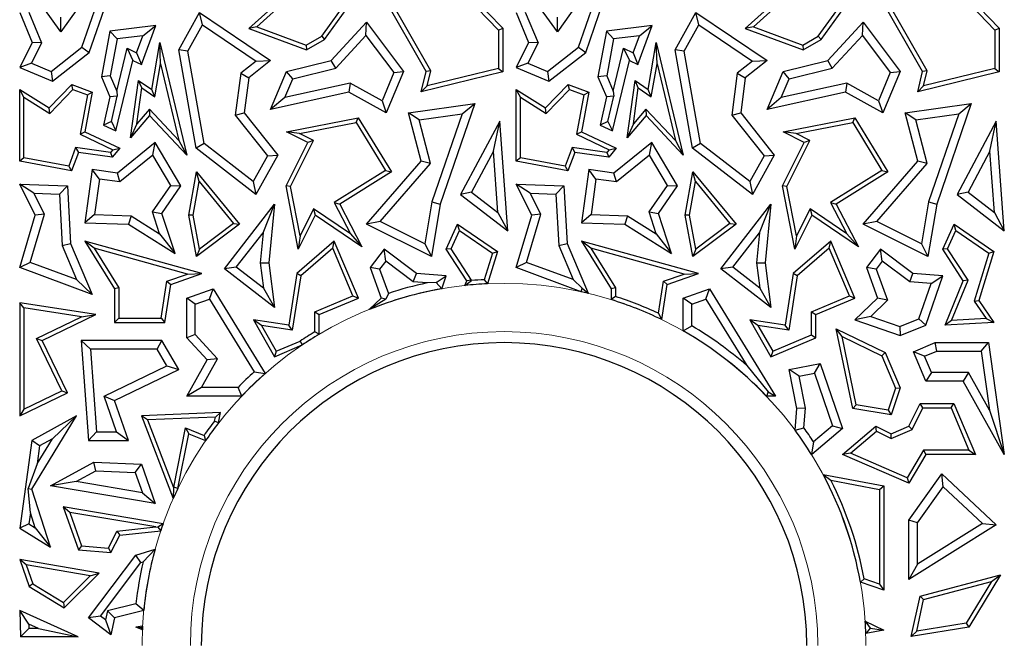
# Model space of a CAD drawing. Units: millimetres. Extents: x 0 to 420, y 0 to 297.
# Drawn here: x 88 to 95, y 220 to 225 of the extents above; entities that cross this region are included whole.
import ezdxf

# ---------------------------------------------------------------- set-up
doc = ezdxf.new("R2010")
doc.units = ezdxf.units.MM

msp = doc.modelspace()

# ---------------------------------------------------------------- linework, layer by layer
at = {"color": 7, "linetype": 'Continuous', "lineweight": 25}
for p, q in [((90.9849, 225.0252), (91.3258, 224.6715)), ((90.9946, 225.0574), (91.3552, 224.6833)), ((94.4015, 225.0252), (94.7425, 224.6715)), ((94.4113, 225.0574), (94.7719, 224.6833)), ((88.3156, 224.6587), (88.135, 224.9099)), ((88.51, 224.9337), (88.3156, 224.6587)), ((89.8697, 224.9181), (89.608, 224.6816)), ((90.1299, 224.6069), (90.347, 224.9087)), ((90.8285, 224.3864), (90.5064, 224.9497)), ((90.8598, 224.3909), (90.5517, 224.9296)), ((91.7322, 224.6587), (91.5517, 224.9099)), ((91.9266, 224.9337), (91.7322, 224.6587)), ((93.2864, 224.9181), (93.0247, 224.6816)), ((93.5466, 224.6069), (93.7637, 224.9087)), ((94.2452, 224.3864), (93.923, 224.9497)), ((94.2765, 224.3909), (93.9684, 224.9296)), ((88.4597, 224.5526), (88.5655, 224.8565)), ((88.5095, 224.517), (88.631, 224.866)), ((89.8683, 224.8772), (89.6639, 224.6925)), ((90.1098, 224.6292), (90.2925, 224.8832)), ((91.8764, 224.5526), (91.9821, 224.8565)), ((91.9262, 224.517), (92.0477, 224.866)), ((93.285, 224.8772), (93.0805, 224.6925)), ((93.5265, 224.6292), (93.7092, 224.8832)), ((88.0313, 224.7925), (88.117, 224.5849)), ((88.0942, 224.7942), (88.1816, 224.5826)), ((88.3156, 224.6587), (88.3152, 224.76)), ((89.1259, 224.5361), (89.2683, 224.7925)), ((89.2885, 224.7079), (89.2683, 224.7925)), ((89.2683, 224.7925), (89.7576, 224.4617)), ((91.448, 224.7925), (91.5337, 224.5849)), ((91.5109, 224.7942), (91.5982, 224.5826)), ((91.7322, 224.6587), (91.7318, 224.76)), ((92.5426, 224.5361), (92.685, 224.7925)), ((92.7052, 224.7079), (92.685, 224.7925)), ((92.685, 224.7925), (93.1743, 224.4617)), ((88.968, 224.7026), (88.6521, 224.6642)), ((88.8687, 224.4344), (88.968, 224.7026)), ((88.8794, 224.6326), (88.968, 224.7026)), ((89.1874, 224.5258), (89.2885, 224.7079)), ((89.2885, 224.7079), (89.6584, 224.4579)), ((89.6639, 224.6925), (89.608, 224.6816)), ((89.6639, 224.6925), (90.0035, 224.5684)), ((90.175, 224.4617), (90.4189, 224.7251)), ((90.4142, 224.6335), (90.4189, 224.7251)), ((90.4189, 224.7251), (90.6734, 224.3864)), ((92.3846, 224.7026), (92.0688, 224.6642)), ((92.2853, 224.4344), (92.3846, 224.7026)), ((92.2961, 224.6326), (92.3846, 224.7026)), ((92.6041, 224.5258), (92.7052, 224.7079)), ((92.7052, 224.7079), (93.075, 224.4579)), ((93.0805, 224.6925), (93.0247, 224.6816)), ((93.0805, 224.6925), (93.4202, 224.5684)), ((93.5916, 224.4617), (93.8355, 224.7251)), ((93.8308, 224.6335), (93.8355, 224.7251)), ((93.8355, 224.7251), (94.0901, 224.3864)), ((88.6521, 224.6642), (88.5937, 224.3495)), ((88.702, 224.6111), (88.6521, 224.6642)), ((88.8794, 224.6326), (88.702, 224.6111)), ((88.8358, 224.5149), (88.8794, 224.6326)), ((89.608, 224.6816), (90.0062, 224.5361)), ((90.0035, 224.5684), (90.1098, 224.6292)), ((90.1098, 224.6292), (90.1299, 224.6069)), ((90.2061, 224.4088), (90.4142, 224.6335)), ((90.4142, 224.6335), (90.6061, 224.3781)), ((91.3258, 224.6715), (91.3552, 224.6833)), ((91.3258, 224.6715), (91.3258, 224.4072)), ((91.3552, 224.6833), (91.3552, 224.3841)), ((92.0688, 224.6642), (92.0104, 224.3495)), ((92.1187, 224.6111), (92.0688, 224.6642)), ((92.2961, 224.6326), (92.1187, 224.6111)), ((92.2525, 224.5149), (92.2961, 224.6326)), ((93.0247, 224.6816), (93.4229, 224.5361)), ((93.4202, 224.5684), (93.5265, 224.6292)), ((93.5265, 224.6292), (93.5466, 224.6069)), ((93.6227, 224.4088), (93.8308, 224.6335)), ((93.8308, 224.6335), (94.0228, 224.3781)), ((94.7425, 224.6715), (94.7719, 224.6833)), ((94.7425, 224.6715), (94.7425, 224.4072)), ((94.7719, 224.6833), (94.7719, 224.3841)), ((88.117, 224.5849), (88.0313, 224.414)), ((88.1816, 224.5826), (88.112, 224.4438)), ((88.1816, 224.5826), (88.117, 224.5849)), ((88.2476, 224.3868), (88.4597, 224.5526)), ((88.4597, 224.5526), (88.5095, 224.517)), ((88.702, 224.6111), (88.6547, 224.3562)), ((88.9402, 224.262), (88.9957, 224.5849)), ((89.0005, 224.439), (88.9957, 224.5849)), ((88.9957, 224.5849), (89.181, 223.8113)), ((90.0035, 224.5684), (90.0062, 224.5361)), ((90.0062, 224.5361), (90.1299, 224.6069)), ((91.5337, 224.5849), (91.448, 224.414)), ((91.5982, 224.5826), (91.5287, 224.4438)), ((91.5982, 224.5826), (91.5337, 224.5849)), ((91.6642, 224.3868), (91.8764, 224.5526)), ((91.8764, 224.5526), (91.9262, 224.517)), ((92.1187, 224.6111), (92.0714, 224.3562)), ((92.3569, 224.262), (92.4124, 224.5849)), ((92.4171, 224.439), (92.4124, 224.5849)), ((92.4124, 224.5849), (92.5976, 223.8113)), ((93.4202, 224.5684), (93.4229, 224.5361)), ((93.4229, 224.5361), (93.5466, 224.6069)), ((88.2566, 224.3192), (88.5095, 224.517)), ((88.6994, 224.2508), (88.7706, 224.5457)), ((88.7706, 224.5457), (88.8108, 224.4617)), ((88.7706, 224.5457), (88.8358, 224.5149)), ((88.8358, 224.5149), (88.8687, 224.4344)), ((89.1874, 224.5258), (89.1259, 224.5361)), ((89.2458, 223.8579), (89.1259, 224.5361)), ((89.2997, 223.8905), (89.1874, 224.5258)), ((91.6732, 224.3192), (91.9262, 224.517)), ((92.1161, 224.2508), (92.1873, 224.5457)), ((92.1873, 224.5457), (92.2275, 224.4617)), ((92.1873, 224.5457), (92.2525, 224.5149)), ((92.2525, 224.5149), (92.2853, 224.4344)), ((92.6041, 224.5258), (92.5426, 224.5361)), ((92.6625, 223.8579), (92.5426, 224.5361)), ((92.7164, 223.8905), (92.6041, 224.5258)), ((88.112, 224.4438), (88.0313, 224.414)), ((88.112, 224.4438), (88.2476, 224.3868)), ((88.6937, 223.9768), (88.8108, 224.4617)), ((88.8108, 224.4617), (88.8687, 224.4344)), ((88.9614, 224.2115), (89.0005, 224.439)), ((89.0005, 224.439), (89.1267, 223.9118)), ((89.6584, 224.4579), (89.5528, 224.3739)), ((89.7576, 224.4617), (89.608, 224.3427)), ((89.6584, 224.4579), (89.7576, 224.4617)), ((89.8675, 224.3864), (90.175, 224.4617)), ((90.2061, 224.4088), (90.175, 224.4617)), ((91.5287, 224.4438), (91.448, 224.414)), ((91.5287, 224.4438), (91.6642, 224.3868)), ((92.1104, 223.9768), (92.2275, 224.4617)), ((92.2275, 224.4617), (92.2853, 224.4344)), ((92.378, 224.2115), (92.4171, 224.439)), ((92.4171, 224.439), (92.5433, 223.9118)), ((93.075, 224.4579), (92.9695, 224.3739)), ((93.1743, 224.4617), (93.0247, 224.3427)), ((93.075, 224.4579), (93.1743, 224.4617)), ((93.2842, 224.3864), (93.5916, 224.4617)), ((93.6227, 224.4088), (93.5916, 224.4617)), ((88.0313, 224.414), (88.2566, 224.3192)), ((88.2476, 224.3868), (88.2566, 224.3192)), ((88.6547, 224.3562), (88.5937, 224.3495)), ((88.5937, 224.3495), (88.6521, 224.2116)), ((88.6547, 224.3562), (88.6994, 224.2508)), ((89.5528, 224.3739), (89.515, 224.085)), ((89.5528, 224.3739), (89.608, 224.3427)), ((89.7576, 224.1253), (89.8675, 224.3864)), ((89.9102, 224.3364), (89.8675, 224.3864)), ((89.9102, 224.3364), (90.2061, 224.4088)), ((90.6061, 224.3781), (90.5249, 224.1852)), ((90.6734, 224.3864), (90.5537, 224.1021)), ((90.6061, 224.3781), (90.6734, 224.3864)), ((90.7948, 224.2469), (90.8285, 224.3864)), ((91.3552, 224.3841), (90.7948, 224.2469)), ((90.8598, 224.3909), (90.8285, 224.3864)), ((91.3258, 224.4072), (90.8347, 224.2869)), ((90.8347, 224.2869), (90.8598, 224.3909)), ((91.3258, 224.4072), (91.3552, 224.3841)), ((91.448, 224.414), (91.6732, 224.3192)), ((91.6642, 224.3868), (91.6732, 224.3192)), ((92.0714, 224.3562), (92.0104, 224.3495)), ((92.0104, 224.3495), (92.0688, 224.2116)), ((92.0714, 224.3562), (92.1161, 224.2508)), ((92.9695, 224.3739), (92.9316, 224.085)), ((92.9695, 224.3739), (93.0247, 224.3427)), ((93.1743, 224.1253), (93.2842, 224.3864)), ((93.3269, 224.3364), (93.2842, 224.3864)), ((93.3269, 224.3364), (93.6227, 224.4088)), ((94.0228, 224.3781), (93.9416, 224.1852)), ((94.0901, 224.3864), (93.9704, 224.1021)), ((94.0228, 224.3781), (94.0901, 224.3864)), ((94.2115, 224.2469), (94.2452, 224.3864)), ((94.7719, 224.3841), (94.2115, 224.2469)), ((94.2765, 224.3909), (94.2452, 224.3864)), ((94.7425, 224.4072), (94.2514, 224.2869)), ((94.2514, 224.2869), (94.2765, 224.3909)), ((94.7425, 224.4072), (94.7719, 224.3841)), ((88.234, 224.1357), (88.3903, 224.2962)), ((88.398, 224.262), (88.3903, 224.2962)), ((88.3903, 224.2962), (88.5305, 224.2443)), ((88.7948, 223.9302), (88.8493, 224.3251)), ((88.8718, 224.2737), (88.8493, 224.3251)), ((88.8493, 224.3251), (88.9402, 224.262)), ((89.608, 224.3427), (89.5765, 224.1021)), ((89.8558, 224.2072), (89.9102, 224.3364)), ((90.306, 224.3064), (89.8558, 224.2072)), ((90.306, 224.3064), (90.2969, 224.2443)), ((90.5249, 224.1852), (90.306, 224.3064)), ((90.8347, 224.2869), (90.7948, 224.2469)), ((91.6507, 224.1357), (91.8069, 224.2962)), ((91.8147, 224.262), (91.8069, 224.2962)), ((91.8069, 224.2962), (91.9471, 224.2443)), ((92.2115, 223.9302), (92.2659, 224.3251)), ((92.2885, 224.2737), (92.2659, 224.3251)), ((92.2659, 224.3251), (92.3569, 224.262)), ((93.0247, 224.3427), (92.9931, 224.1021)), ((93.2725, 224.2072), (93.3269, 224.3364)), ((93.7226, 224.3064), (93.2725, 224.2072)), ((93.7226, 224.3064), (93.7136, 224.2443)), ((93.9416, 224.1852), (93.7226, 224.3064)), ((94.2514, 224.2869), (94.2115, 224.2469)), ((88.0607, 224.2091), (88.0313, 224.262)), ((88.0313, 224.262), (88.234, 224.1357)), ((88.0313, 223.7684), (88.0313, 224.262)), ((88.2386, 224.0982), (88.398, 224.262)), ((88.398, 224.262), (88.4971, 224.2253)), ((88.4971, 224.2253), (88.4471, 223.9539)), ((88.5305, 224.2443), (88.4801, 223.9709)), ((88.4971, 224.2253), (88.5305, 224.2443)), ((88.7022, 224.2162), (88.6521, 224.2116)), ((88.662, 224.043), (88.7022, 224.2162)), ((88.6994, 224.2508), (88.7022, 224.2162)), ((88.8376, 224.0257), (88.8718, 224.2737)), ((88.8718, 224.2737), (88.9614, 224.2115)), ((88.9614, 224.2115), (88.9402, 224.262)), ((90.2969, 224.2443), (89.7576, 224.1253)), ((90.5537, 224.1021), (90.2969, 224.2443)), ((91.4774, 224.2091), (91.448, 224.262)), ((91.448, 223.7684), (91.448, 224.262)), ((91.448, 224.262), (91.6507, 224.1357)), ((91.6552, 224.0982), (91.8147, 224.262)), ((91.8147, 224.262), (91.9138, 224.2253)), ((91.9138, 224.2253), (91.8637, 223.9539)), ((91.9471, 224.2443), (91.8967, 223.9709)), ((91.9138, 224.2253), (91.9471, 224.2443)), ((92.1189, 224.2162), (92.0688, 224.2116)), ((92.0787, 224.043), (92.1189, 224.2162)), ((92.1161, 224.2508), (92.1189, 224.2162)), ((92.2543, 224.0257), (92.2885, 224.2737)), ((92.2885, 224.2737), (92.378, 224.2115)), ((92.378, 224.2115), (92.3569, 224.262)), ((93.7136, 224.2443), (93.1743, 224.1253)), ((93.9704, 224.1021), (93.7136, 224.2443)), ((88.0607, 224.2091), (88.2386, 224.0982)), ((88.0607, 223.7929), (88.0607, 224.2091)), ((88.6521, 224.2116), (88.6087, 224.017)), ((89.8558, 224.2072), (89.7576, 224.1253)), ((90.5249, 224.1852), (90.5537, 224.1021)), ((90.7076, 224.1021), (91.1631, 224.1668)), ((91.1631, 224.1668), (90.9257, 223.4738)), ((91.0764, 224.0951), (91.1631, 224.1668)), ((91.4774, 223.7929), (91.4774, 224.2091)), ((91.4774, 224.2091), (91.6552, 224.0982)), ((92.0688, 224.2116), (92.0253, 224.017)), ((93.2725, 224.2072), (93.1743, 224.1253)), ((93.9416, 224.1852), (93.9704, 224.1021)), ((94.1243, 224.1021), (94.5798, 224.1668)), ((94.5798, 224.1668), (94.3423, 223.4738)), ((94.4931, 224.0951), (94.5798, 224.1668)), ((88.2386, 224.0982), (88.234, 224.1357)), ((88.9252, 224.0829), (88.7948, 223.9302)), ((88.9241, 224.1269), (88.8376, 224.0257)), ((88.9241, 224.1269), (88.9252, 224.0829)), ((89.1267, 223.9118), (88.9241, 224.1269)), ((89.181, 223.8113), (88.9252, 224.0829)), ((89.515, 224.085), (89.5765, 224.1021)), ((89.515, 224.085), (89.7374, 223.8054)), ((89.5765, 224.1021), (89.8079, 223.8113)), ((90.7811, 224.0532), (90.7076, 224.1021)), ((90.7948, 223.7684), (90.7076, 224.1021)), ((90.7811, 224.0532), (91.0764, 224.0951)), ((91.0764, 224.0951), (90.8685, 223.4884)), ((91.6552, 224.0982), (91.6507, 224.1357)), ((92.3419, 224.0829), (92.2115, 223.9302)), ((92.3408, 224.1269), (92.2543, 224.0257)), ((92.3408, 224.1269), (92.3419, 224.0829)), ((92.5433, 223.9118), (92.3408, 224.1269)), ((92.5976, 223.8113), (92.3419, 224.0829)), ((92.9316, 224.085), (92.9931, 224.1021)), ((92.9316, 224.085), (93.1541, 223.8054)), ((92.9931, 224.1021), (93.2245, 223.8113)), ((94.1978, 224.0532), (94.1243, 224.1021)), ((94.2115, 223.7684), (94.1243, 224.1021)), ((94.1978, 224.0532), (94.4931, 224.0951)), ((94.4931, 224.0951), (94.2852, 223.4884)), ((88.662, 224.043), (88.6087, 224.017)), ((88.6087, 224.017), (88.6937, 223.9768)), ((88.662, 224.043), (88.6937, 223.9768)), ((88.8376, 224.0257), (88.7948, 223.9302)), ((89.8675, 223.9709), (90.3614, 224.0668)), ((89.958, 223.9585), (90.347, 224.0341)), ((90.347, 224.0341), (90.3614, 224.0668)), ((90.347, 224.0341), (90.5487, 223.7059)), ((90.3614, 224.0668), (90.589, 223.6965)), ((90.8595, 223.7533), (90.7811, 224.0532)), ((91.3355, 224.0449), (91.0659, 223.54)), ((91.2916, 223.838), (91.3355, 224.0449)), ((91.3905, 223.2889), (91.3355, 224.0449)), ((92.0787, 224.043), (92.0253, 224.017)), ((92.0253, 224.017), (92.1104, 223.9768)), ((92.0787, 224.043), (92.1104, 223.9768)), ((92.2543, 224.0257), (92.2115, 223.9302)), ((93.2842, 223.9709), (93.778, 224.0668)), ((93.3746, 223.9585), (93.7637, 224.0341)), ((93.7637, 224.0341), (93.778, 224.0668)), ((93.7637, 224.0341), (93.9654, 223.7059)), ((93.778, 224.0668), (94.0057, 223.6965)), ((94.2762, 223.7533), (94.1978, 224.0532)), ((94.7521, 224.0449), (94.4825, 223.54)), ((94.7083, 223.838), (94.7521, 224.0449)), ((94.8072, 223.2889), (94.7521, 224.0449)), ((88.4471, 223.9539), (88.4801, 223.9709)), ((88.4471, 223.9539), (88.672, 223.8477)), ((88.4801, 223.9709), (88.7194, 223.8579)), ((89.958, 223.9585), (89.8675, 223.9709)), ((90.0136, 223.8978), (89.8675, 223.9709)), ((90.0531, 223.9109), (89.958, 223.9585)), ((91.8637, 223.9539), (91.8967, 223.9709)), ((91.8637, 223.9539), (92.0887, 223.8477)), ((91.8967, 223.9709), (92.136, 223.8579)), ((93.3746, 223.9585), (93.2842, 223.9709)), ((93.4303, 223.8978), (93.2842, 223.9709)), ((93.4697, 223.9109), (93.3746, 223.9585)), ((88.9641, 223.8978), (88.7041, 223.6877)), ((88.9482, 223.8094), (88.9641, 223.8978)), ((89.1414, 223.5987), (88.9641, 223.8978)), ((89.1267, 223.9118), (89.181, 223.8113)), ((89.2997, 223.8905), (89.2458, 223.8579)), ((89.639, 223.6284), (89.2997, 223.8905)), ((89.864, 223.5987), (90.0136, 223.8978)), ((89.8948, 223.5944), (90.0531, 223.9109)), ((90.0531, 223.9109), (90.0136, 223.8978)), ((92.3807, 223.8978), (92.1207, 223.6877)), ((92.3648, 223.8094), (92.3807, 223.8978)), ((92.5581, 223.5987), (92.3807, 223.8978)), ((92.5433, 223.9118), (92.5976, 223.8113)), ((92.7164, 223.8905), (92.6625, 223.8579)), ((93.0557, 223.6284), (92.7164, 223.8905)), ((93.2807, 223.5987), (93.4303, 223.8978)), ((93.3114, 223.5944), (93.4697, 223.9109)), ((93.4697, 223.9109), (93.4303, 223.8978)), ((88.4156, 223.8621), (88.3688, 223.7357)), ((88.4349, 223.8298), (88.3877, 223.7023)), ((88.4156, 223.8621), (88.4349, 223.8298)), ((88.656, 223.829), (88.4156, 223.8621)), ((88.6679, 223.7977), (88.4349, 223.8298)), ((88.672, 223.8477), (88.656, 223.829)), ((88.656, 223.829), (88.6679, 223.7977)), ((88.7194, 223.8579), (88.6679, 223.7977)), ((88.672, 223.8477), (88.7194, 223.8579)), ((88.9482, 223.8094), (88.7212, 223.626)), ((89.0716, 223.6012), (88.9482, 223.8094)), ((89.6572, 223.54), (89.2458, 223.8579)), ((89.7374, 223.8054), (89.639, 223.6284)), ((89.8079, 223.8113), (89.6572, 223.54)), ((89.7374, 223.8054), (89.8079, 223.8113)), ((91.2916, 223.838), (91.1411, 223.5562)), ((91.3223, 223.416), (91.2916, 223.838)), ((91.8322, 223.8621), (91.7854, 223.7357)), ((91.8516, 223.8298), (91.8044, 223.7023)), ((91.8322, 223.8621), (91.8516, 223.8298)), ((92.0727, 223.829), (91.8322, 223.8621)), ((92.0846, 223.7977), (91.8516, 223.8298)), ((92.0887, 223.8477), (92.0727, 223.829)), ((92.0727, 223.829), (92.0846, 223.7977)), ((92.136, 223.8579), (92.0846, 223.7977)), ((92.0887, 223.8477), (92.136, 223.8579)), ((92.3648, 223.8094), (92.1379, 223.626)), ((92.4883, 223.6012), (92.3648, 223.8094)), ((93.0739, 223.54), (92.6625, 223.8579)), ((93.1541, 223.8054), (93.0557, 223.6284)), ((93.2245, 223.8113), (93.0739, 223.54)), ((93.1541, 223.8054), (93.2245, 223.8113)), ((94.7083, 223.838), (94.5578, 223.5562)), ((94.739, 223.416), (94.7083, 223.838)), ((88.0607, 223.7929), (88.0313, 223.7684)), ((88.3877, 223.7023), (88.0313, 223.7684)), ((88.3688, 223.7357), (88.0607, 223.7929)), ((90.4189, 223.3355), (90.7948, 223.7684)), ((90.5129, 223.3542), (90.8595, 223.7533)), ((90.8595, 223.7533), (90.7948, 223.7684)), ((91.4774, 223.7929), (91.448, 223.7684)), ((91.8044, 223.7023), (91.448, 223.7684)), ((91.7854, 223.7357), (91.4774, 223.7929)), ((93.8355, 223.3355), (94.2115, 223.7684)), ((93.9296, 223.3542), (94.2762, 223.7533)), ((94.2762, 223.7533), (94.2115, 223.7684)), ((88.3688, 223.7357), (88.3877, 223.7023)), ((88.5305, 223.7116), (88.4801, 223.3459)), ((88.5807, 223.6453), (88.5305, 223.7116)), ((88.7041, 223.6877), (88.5305, 223.7116)), ((88.7212, 223.626), (88.7041, 223.6877)), ((89.1947, 223.3979), (89.248, 223.6965)), ((89.2657, 223.6286), (89.248, 223.6965)), ((89.248, 223.6965), (89.5444, 223.3355)), ((90.5487, 223.7059), (90.195, 223.4843)), ((90.589, 223.6965), (90.2336, 223.4738)), ((90.5487, 223.7059), (90.589, 223.6965)), ((91.7854, 223.7357), (91.8044, 223.7023)), ((91.9471, 223.7116), (91.8967, 223.3459)), ((91.9973, 223.6453), (91.9471, 223.7116)), ((92.1207, 223.6877), (91.9471, 223.7116)), ((92.1379, 223.626), (92.1207, 223.6877)), ((92.6114, 223.3979), (92.6646, 223.6965)), ((92.6824, 223.6286), (92.6646, 223.6965)), ((92.6646, 223.6965), (92.9611, 223.3355)), ((93.9654, 223.7059), (93.6116, 223.4843)), ((94.0057, 223.6965), (93.6502, 223.4738)), ((93.9654, 223.7059), (94.0057, 223.6965)), ((88.1286, 223.5486), (88.0313, 223.6111)), ((88.0313, 223.6111), (88.36, 223.5987)), ((88.1386, 223.3979), (88.0313, 223.6111)), ((88.5807, 223.6453), (88.5471, 223.4022)), ((88.7212, 223.626), (88.5807, 223.6453)), ((89.2246, 223.398), (89.2657, 223.6286)), ((89.2657, 223.6286), (89.5022, 223.3406)), ((89.639, 223.6284), (89.6572, 223.54)), ((91.5452, 223.5486), (91.448, 223.6111)), ((91.448, 223.6111), (91.7766, 223.5987)), ((91.5552, 223.3979), (91.448, 223.6111)), ((91.9973, 223.6453), (91.9638, 223.4022)), ((92.1379, 223.626), (91.9973, 223.6453)), ((92.6412, 223.398), (92.6824, 223.6286)), ((92.6824, 223.6286), (92.9189, 223.3406)), ((93.0557, 223.6284), (93.0739, 223.54)), ((88.1286, 223.5486), (88.3042, 223.542)), ((88.2015, 223.4035), (88.1286, 223.5486)), ((88.3042, 223.542), (88.36, 223.5987)), ((88.3042, 223.542), (88.3238, 223.1889)), ((88.36, 223.5987), (88.3819, 223.2024)), ((88.9455, 223.4195), (89.0716, 223.6012)), ((89.0105, 223.41), (89.1414, 223.5987)), ((89.0716, 223.6012), (89.1414, 223.5987)), ((89.8948, 223.5944), (89.864, 223.5987)), ((89.9483, 223.1648), (89.864, 223.5987)), ((89.9607, 223.2553), (89.8948, 223.5944)), ((91.1411, 223.5562), (91.0659, 223.54)), ((91.0659, 223.54), (91.3905, 223.2889)), ((91.1411, 223.5562), (91.3223, 223.416)), ((91.5452, 223.5486), (91.7209, 223.542)), ((91.6182, 223.4035), (91.5452, 223.5486)), ((91.7209, 223.542), (91.7766, 223.5987)), ((91.7209, 223.542), (91.7404, 223.1889)), ((91.7766, 223.5987), (91.7985, 223.2024)), ((92.3622, 223.4195), (92.4883, 223.6012)), ((92.4271, 223.41), (92.5581, 223.5987)), ((92.4883, 223.6012), (92.5581, 223.5987)), ((93.3114, 223.5944), (93.2807, 223.5987)), ((93.3649, 223.1648), (93.2807, 223.5987)), ((93.3773, 223.2553), (93.3114, 223.5944)), ((94.5578, 223.5562), (94.4825, 223.54)), ((94.4825, 223.54), (94.8072, 223.2889)), ((94.5578, 223.5562), (94.739, 223.416)), ((89.4397, 223.0284), (89.7842, 223.4738)), ((89.7061, 223.2768), (89.7842, 223.4738)), ((89.7842, 223.4738), (89.7452, 223.0698)), ((90.195, 223.4843), (90.2336, 223.4738)), ((90.195, 223.4843), (90.3068, 223.2691)), ((90.2336, 223.4738), (90.3865, 223.1795)), ((90.8685, 223.4884), (90.8196, 223.2008)), ((90.9257, 223.4738), (90.8643, 223.1127)), ((90.8685, 223.4884), (90.9257, 223.4738)), ((92.8563, 223.0284), (93.2008, 223.4738)), ((93.1228, 223.2768), (93.2008, 223.4738)), ((93.2008, 223.4738), (93.1619, 223.0698)), ((93.6116, 223.4843), (93.7235, 223.2691)), ((93.6116, 223.4843), (93.6502, 223.4738)), ((93.6502, 223.4738), (93.8032, 223.1795)), ((94.2852, 223.4884), (94.2363, 223.2008)), ((94.3423, 223.4738), (94.2809, 223.1127)), ((94.2852, 223.4884), (94.3423, 223.4738)), ((88.1033, 223.0724), (88.2015, 223.4035)), ((88.2015, 223.4035), (88.1386, 223.3979)), ((88.5471, 223.4022), (88.4801, 223.3459)), ((88.5471, 223.4022), (88.7978, 223.3927)), ((88.9944, 223.2702), (88.9455, 223.4195)), ((88.9455, 223.4195), (89.0105, 223.41)), ((89.1005, 223.1348), (89.0105, 223.41)), ((90.0536, 223.4411), (89.9607, 223.2553)), ((90.3068, 223.2691), (90.0536, 223.4411)), ((90.0536, 223.4411), (90.0648, 223.3979)), ((91.3223, 223.416), (91.3905, 223.2889)), ((91.52, 223.0724), (91.6182, 223.4035)), ((91.6182, 223.4035), (91.5552, 223.3979)), ((91.9638, 223.4022), (91.8967, 223.3459)), ((91.9638, 223.4022), (92.2144, 223.3927)), ((92.411, 223.2702), (92.3622, 223.4195)), ((92.3622, 223.4195), (92.4271, 223.41)), ((92.5172, 223.1348), (92.4271, 223.41)), ((93.4702, 223.4411), (93.3773, 223.2553)), ((93.7235, 223.2691), (93.4702, 223.4411)), ((93.4702, 223.4411), (93.4815, 223.3979)), ((94.739, 223.416), (94.8072, 223.2889)), ((88.0313, 223.0364), (88.1386, 223.3979)), ((88.4801, 223.3459), (88.7799, 223.3346)), ((88.7978, 223.3927), (88.7799, 223.3346)), ((88.7799, 223.3346), (89.1005, 223.1348)), ((88.7978, 223.3927), (88.9944, 223.2702)), ((89.2246, 223.398), (89.1947, 223.3979)), ((89.248, 223.1127), (89.1947, 223.3979)), ((89.2682, 223.1647), (89.2246, 223.398)), ((89.5444, 223.3355), (89.248, 223.1127)), ((89.5022, 223.3406), (89.2682, 223.1647)), ((89.5022, 223.3406), (89.5444, 223.3355)), ((90.0648, 223.3979), (89.9483, 223.1648)), ((90.3865, 223.1795), (90.0648, 223.3979)), ((90.5129, 223.3542), (90.4189, 223.3355)), ((90.8643, 223.1127), (90.4189, 223.3355)), ((90.8196, 223.2008), (90.5129, 223.3542)), ((90.9668, 223.1642), (91.0449, 223.3355)), ((91.0571, 223.2914), (91.0449, 223.3355)), ((91.0449, 223.3355), (91.3192, 223.147)), ((91.448, 223.0364), (91.5552, 223.3979)), ((91.8967, 223.3459), (92.1966, 223.3346)), ((92.2144, 223.3927), (92.1966, 223.3346)), ((92.1966, 223.3346), (92.5172, 223.1348)), ((92.2144, 223.3927), (92.411, 223.2702)), ((92.6412, 223.398), (92.6114, 223.3979)), ((92.6646, 223.1127), (92.6114, 223.3979)), ((92.6848, 223.1647), (92.6412, 223.398)), ((92.9611, 223.3355), (92.6646, 223.1127)), ((92.9189, 223.3406), (92.6848, 223.1647)), ((92.9189, 223.3406), (92.9611, 223.3355)), ((93.4815, 223.3979), (93.3649, 223.1648)), ((93.8032, 223.1795), (93.4815, 223.3979)), ((93.9296, 223.3542), (93.8355, 223.3355)), ((94.2809, 223.1127), (93.8355, 223.3355)), ((94.2363, 223.2008), (93.9296, 223.3542)), ((94.3834, 223.1642), (94.4615, 223.3355)), ((94.4737, 223.2914), (94.4615, 223.3355)), ((94.4615, 223.3355), (94.7359, 223.147)), ((88.9944, 223.2702), (89.1005, 223.1348)), ((89.5221, 223.0389), (89.7061, 223.2768)), ((89.7061, 223.2768), (89.6861, 223.0689)), ((90.3068, 223.2691), (90.3865, 223.1795)), ((91.0002, 223.1667), (91.0571, 223.2914)), ((91.0571, 223.2914), (91.2847, 223.1351)), ((92.411, 223.2702), (92.5172, 223.1348)), ((92.9388, 223.0389), (93.1228, 223.2768)), ((93.1228, 223.2768), (93.1027, 223.0689)), ((93.7235, 223.2691), (93.8032, 223.1795)), ((94.4169, 223.1667), (94.4737, 223.2914)), ((94.4737, 223.2914), (94.7014, 223.1351)), ((88.3238, 223.1889), (88.3819, 223.2024)), ((88.3819, 223.2024), (88.5305, 222.8516)), ((88.5448, 223.1712), (88.4801, 223.2197)), ((88.4801, 223.2197), (88.6849, 222.8898)), ((89.2857, 222.9953), (88.4801, 223.2197)), ((90.1965, 223.2197), (89.9383, 222.9953)), ((89.9607, 223.2553), (89.9483, 223.1648)), ((90.1852, 223.171), (90.1965, 223.2197)), ((90.3626, 222.8276), (90.1965, 223.2197)), ((90.8196, 223.2008), (90.8643, 223.1127)), ((91.7404, 223.1889), (91.7985, 223.2024)), ((91.7985, 223.2024), (91.9436, 222.8599)), ((91.9614, 223.1712), (91.8967, 223.2197)), ((91.8967, 223.2197), (92.1015, 222.8898)), ((92.7024, 222.9953), (91.8967, 223.2197)), ((93.6132, 223.2197), (93.3549, 222.9953)), ((93.3773, 223.2553), (93.3649, 223.1648)), ((93.6019, 223.171), (93.6132, 223.2197)), ((93.7793, 222.8276), (93.6132, 223.2197)), ((94.2363, 223.2008), (94.2809, 223.1127)), ((88.3238, 223.1889), (88.4233, 222.9539)), ((88.5448, 223.1712), (88.7142, 222.8982)), ((89.1868, 222.9924), (88.5448, 223.1712)), ((89.2682, 223.1647), (89.248, 223.1127)), ((90.1852, 223.171), (89.9656, 222.9802)), ((90.3241, 222.8432), (90.1852, 223.171)), ((90.5393, 223.1642), (90.4423, 223.0364)), ((90.5506, 223.0819), (90.5393, 223.1642)), ((90.7618, 222.9953), (90.5393, 223.1642)), ((91.0002, 223.1667), (90.9668, 223.1642)), ((91.1084, 222.9465), (90.9668, 223.1642)), ((91.1415, 222.9497), (91.0002, 223.1667)), ((91.2847, 223.1351), (91.2282, 222.9538)), ((91.3192, 223.147), (91.2501, 222.9255)), ((91.2847, 223.1351), (91.3192, 223.147)), ((91.7404, 223.1889), (91.84, 222.9539)), ((91.9614, 223.1712), (92.1309, 222.8982)), ((92.6035, 222.9924), (91.9614, 223.1712)), ((92.6848, 223.1647), (92.6646, 223.1127)), ((93.6019, 223.171), (93.3823, 222.9802)), ((93.7408, 222.8432), (93.6019, 223.171)), ((93.956, 223.1642), (93.859, 223.0364)), ((93.9673, 223.0819), (93.956, 223.1642)), ((94.1785, 222.9953), (93.956, 223.1642)), ((94.4169, 223.1667), (94.3834, 223.1642)), ((94.5251, 222.9465), (94.3834, 223.1642)), ((94.5581, 222.9497), (94.4169, 223.1667)), ((94.7014, 223.1351), (94.5986, 222.8056)), ((94.7359, 223.147), (94.631, 222.8106)), ((94.7014, 223.1351), (94.7359, 223.147)), ((88.1033, 223.0724), (88.0313, 223.0364)), ((88.4233, 222.9539), (88.1033, 223.0724)), ((89.6861, 223.0689), (89.7452, 223.0698)), ((89.6861, 223.0689), (89.7081, 222.8951)), ((89.7452, 223.0698), (89.7842, 222.7619)), ((90.5506, 223.0819), (90.5085, 223.0263)), ((90.7402, 222.938), (90.5506, 223.0819)), ((91.52, 223.0724), (91.448, 223.0364)), ((91.84, 222.9539), (91.52, 223.0724)), ((93.1027, 223.0689), (93.1619, 223.0698)), ((93.1027, 223.0689), (93.1247, 222.8951)), ((93.1619, 223.0698), (93.2008, 222.7619)), ((93.9673, 223.0819), (93.9251, 223.0263)), ((94.1568, 222.938), (93.9673, 223.0819)), ((88.5305, 222.8516), (88.0313, 223.0364)), ((89.0449, 222.9436), (89.1868, 222.9924)), ((89.0712, 222.9215), (89.2857, 222.9953)), ((89.1868, 222.9924), (89.2857, 222.9953)), ((89.5221, 223.0389), (89.4397, 223.0284)), ((89.7842, 222.7619), (89.4397, 223.0284)), ((89.7081, 222.8951), (89.5221, 223.0389)), ((89.9383, 222.9953), (89.8824, 222.6404)), ((89.9656, 222.9802), (89.9383, 222.9953)), ((90.4423, 223.0364), (90.518, 222.8276)), ((90.5085, 223.0263), (90.4423, 223.0364)), ((90.5085, 223.0263), (90.5689, 222.8596)), ((90.7402, 222.938), (90.7618, 222.9953)), ((90.9668, 222.9807), (90.7618, 222.9953)), ((91.8943, 222.8711), (91.448, 223.0364)), ((92.4616, 222.9436), (92.6035, 222.9924)), ((92.4879, 222.9215), (92.7024, 222.9953)), ((92.6035, 222.9924), (92.7024, 222.9953)), ((92.9388, 223.0389), (92.8563, 223.0284)), ((93.2008, 222.7619), (92.8563, 223.0284)), ((93.1247, 222.8951), (92.9388, 223.0389)), ((93.3549, 222.9953), (93.2991, 222.6404)), ((93.3823, 222.9802), (93.3549, 222.9953)), ((93.9251, 223.0263), (93.859, 223.0364)), ((93.859, 223.0364), (93.9347, 222.8276)), ((93.9251, 223.0263), (94.0029, 222.8119)), ((94.1568, 222.938), (94.1785, 222.9953)), ((94.3834, 222.9807), (94.1785, 222.9953)), ((88.4233, 222.9539), (88.5305, 222.8516)), ((89.005, 222.6894), (89.0449, 222.9436)), ((89.0449, 222.9436), (89.0712, 222.9215)), ((89.9656, 222.9802), (89.9069, 222.6071)), ((90.8346, 222.9312), (90.7402, 222.938)), ((90.898, 222.9352), (90.8346, 222.9312)), ((90.898, 222.9352), (90.9668, 222.9807)), ((90.936, 222.891), (90.898, 222.9352)), ((90.936, 222.891), (90.9668, 222.9807)), ((91.0949, 222.9135), (91.1406, 222.9475)), ((91.0949, 222.9135), (91.1084, 222.9465)), ((91.1415, 222.9497), (91.1084, 222.9465)), ((91.1406, 222.9475), (91.1415, 222.9497)), ((91.2282, 222.9538), (91.2501, 222.9255)), ((91.84, 222.9539), (91.9014, 222.8953)), ((92.4269, 222.7226), (92.4616, 222.9436)), ((92.4616, 222.9436), (92.4879, 222.9215)), ((93.3823, 222.9802), (93.3236, 222.6071)), ((94.3031, 222.9275), (94.1568, 222.938)), ((94.22, 222.685), (94.3031, 222.9275)), ((94.2668, 222.6404), (94.3834, 222.9807)), ((94.3031, 222.9275), (94.3834, 222.9807)), ((94.3999, 222.6404), (94.5251, 222.9465)), ((94.4448, 222.6725), (94.5581, 222.9497)), ((94.5581, 222.9497), (94.5251, 222.9465)), ((88.7142, 222.8982), (88.6849, 222.8898)), ((88.6849, 222.8898), (88.6849, 222.66)), ((88.7142, 222.8982), (88.7142, 222.6894)), ((89.0302, 222.66), (89.0712, 222.9215)), ((89.181, 222.8276), (89.3626, 222.8898)), ((89.3372, 222.819), (89.3626, 222.8898)), ((89.3626, 222.8898), (89.7208, 222.3088)), ((89.7081, 222.8951), (89.7842, 222.7619)), ((90.5689, 222.8596), (90.55, 222.8203)), ((91.8943, 222.8711), (91.9014, 222.8953)), ((91.9014, 222.8953), (91.9436, 222.8599)), ((92.1309, 222.8982), (92.1015, 222.8898)), ((92.1015, 222.8898), (92.1015, 222.8166)), ((92.1309, 222.8982), (92.1309, 222.8382)), ((92.4499, 222.6792), (92.4879, 222.9215)), ((92.5976, 222.8276), (92.7793, 222.8898)), ((92.7539, 222.819), (92.7793, 222.8898)), ((92.7793, 222.8898), (93.2335, 222.1531)), ((93.1247, 222.8951), (93.2008, 222.7619)), ((88.0607, 222.7608), (88.0313, 222.7951)), ((88.0313, 222.7951), (88.0313, 222.0161)), ((88.5543, 222.7131), (88.0313, 222.7951)), ((89.2397, 222.7856), (89.181, 222.8276)), ((89.181, 222.5538), (89.181, 222.8276)), ((89.2397, 222.7856), (89.3372, 222.819)), ((89.3372, 222.819), (89.645, 222.3198)), ((90.063, 222.7325), (90.3241, 222.8432)), ((90.0923, 222.7131), (90.3626, 222.8276)), ((90.3241, 222.8432), (90.3626, 222.8276)), ((90.518, 222.8276), (90.4373, 222.7491)), ((90.55, 222.8203), (90.4373, 222.7491)), ((90.55, 222.8203), (90.518, 222.8276)), ((92.1309, 222.8382), (92.1015, 222.8166)), ((92.6564, 222.7856), (92.5976, 222.8276)), ((92.5976, 222.6015), (92.5976, 222.8276)), ((92.6564, 222.7856), (92.7539, 222.819)), ((92.7539, 222.819), (93.0344, 222.3639)), ((93.4796, 222.7325), (93.7408, 222.8432)), ((93.509, 222.7131), (93.7793, 222.8276)), ((93.7408, 222.8432), (93.7793, 222.8276)), ((93.9347, 222.8276), (93.7793, 222.6765)), ((94.0029, 222.8119), (93.8889, 222.7011)), ((94.0029, 222.8119), (93.9347, 222.8276)), ((94.5986, 222.8056), (94.631, 222.8106)), ((94.5986, 222.8056), (94.6818, 222.6863)), ((94.631, 222.8106), (94.7359, 222.66)), ((88.0607, 222.7608), (88.0607, 222.063)), ((88.4569, 222.6986), (88.0607, 222.7608)), ((89.2397, 222.5768), (89.2397, 222.7856)), ((90.063, 222.5954), (90.063, 222.7325)), ((90.063, 222.7325), (90.0923, 222.7131)), ((92.4499, 222.6792), (92.4269, 222.7226)), ((92.6564, 222.6354), (92.6564, 222.7856)), ((93.4796, 222.5738), (93.4796, 222.7325)), ((93.4796, 222.7325), (93.509, 222.7131)), ((88.1467, 222.5485), (88.4569, 222.6986)), ((88.1859, 222.5348), (88.5543, 222.7131)), ((88.4569, 222.6986), (88.5543, 222.7131)), ((88.7142, 222.6894), (88.6849, 222.66)), ((88.6849, 222.66), (89.0302, 222.66)), ((88.7142, 222.6894), (89.005, 222.6894)), ((89.005, 222.6894), (89.0302, 222.66)), ((89.6948, 222.6386), (89.6392, 222.6765)), ((89.8824, 222.6404), (89.6392, 222.6765)), ((89.6392, 222.6765), (89.7842, 222.4237)), ((90.0923, 222.5787), (90.0923, 222.7131)), ((93.1115, 222.6386), (93.0559, 222.6765)), ((93.0559, 222.6765), (93.2008, 222.4237)), ((93.2991, 222.6404), (93.0559, 222.6765)), ((93.509, 222.5543), (93.509, 222.7131)), ((93.8889, 222.7011), (93.7793, 222.6765)), ((93.7793, 222.6765), (94.0901, 222.5701)), ((93.8889, 222.7011), (94.0885, 222.6327)), ((94.0885, 222.6327), (94.22, 222.685)), ((94.22, 222.685), (94.2668, 222.6404)), ((94.4448, 222.6725), (94.3999, 222.6404)), ((94.7359, 222.66), (94.3999, 222.6404)), ((94.6818, 222.6863), (94.4448, 222.6725)), ((94.6818, 222.6863), (94.7359, 222.66)), ((89.9069, 222.6071), (89.6948, 222.6386)), ((89.6948, 222.6386), (89.7967, 222.4609)), ((89.9069, 222.6071), (89.8824, 222.6404)), ((90.0923, 222.5787), (90.063, 222.5954)), ((92.5976, 222.6015), (92.6564, 222.6354)), ((93.1115, 222.6386), (93.2134, 222.4609)), ((93.3236, 222.6071), (93.1115, 222.6386)), ((93.3236, 222.6071), (93.2991, 222.6404)), ((93.6911, 222.5637), (93.6502, 222.6163)), ((93.7637, 222.0676), (93.6502, 222.6163)), ((93.6502, 222.6163), (93.9871, 222.4523)), ((94.0885, 222.6327), (94.0901, 222.5701)), ((94.0901, 222.5701), (94.2668, 222.6404)), ((88.3207, 222.1888), (88.1467, 222.5485)), ((88.1467, 222.5485), (88.1859, 222.5348)), ((88.36, 222.1752), (88.1859, 222.5348)), ((88.5181, 222.476), (88.4548, 222.5348)), ((88.4548, 222.5348), (88.5055, 221.8478)), ((89.0105, 222.5348), (88.4548, 222.5348)), ((88.9766, 222.476), (89.0105, 222.5348)), ((89.1259, 222.3363), (89.0105, 222.5348)), ((89.2397, 222.5768), (89.181, 222.5538)), ((89.3212, 222.4017), (89.181, 222.5538)), ((89.3934, 222.4101), (89.2397, 222.5768)), ((89.7967, 222.4609), (89.9611, 222.5306)), ((89.9611, 222.5306), (89.9752, 222.5046)), ((93.2008, 222.4237), (93.509, 222.5543)), ((93.2134, 222.4609), (93.4796, 222.5738)), ((93.4796, 222.5738), (93.509, 222.5543)), ((93.7884, 222.0933), (93.6911, 222.5637)), ((93.6911, 222.5637), (93.9643, 222.4307)), ((94.1815, 222.4579), (94.3318, 222.5216)), ((94.3437, 222.4628), (94.3318, 222.5216)), ((94.3318, 222.5216), (94.698, 222.5216)), ((94.647, 222.4628), (94.698, 222.5216)), ((94.698, 222.5216), (94.8072, 221.7516)), ((88.5181, 222.476), (88.5601, 221.9066)), ((88.9766, 222.476), (88.5181, 222.476)), ((89.0432, 222.3616), (88.9766, 222.476)), ((89.7842, 222.4237), (89.9752, 222.5046)), ((89.7967, 222.4609), (89.7842, 222.4237)), ((93.2134, 222.4609), (93.2008, 222.4237)), ((93.9643, 222.4307), (93.9871, 222.4523)), ((93.9871, 222.4523), (94.0901, 222.2093)), ((94.2585, 222.4267), (94.1815, 222.4579)), ((94.2668, 222.2564), (94.1815, 222.4579)), ((94.2585, 222.4267), (94.3437, 222.4628)), ((94.3437, 222.4628), (94.647, 222.4628)), ((94.647, 222.4628), (94.7047, 222.0555)), ((89.181, 222.1531), (89.3212, 222.4017)), ((89.2816, 222.2118), (89.3934, 222.4101)), ((89.3934, 222.4101), (89.3212, 222.4017)), ((93.9643, 222.4307), (94.0587, 222.208)), ((94.3058, 222.3152), (94.2585, 222.4267)), ((88.6122, 222.1531), (89.0432, 222.3616)), ((88.6849, 222.1229), (89.1259, 222.3363)), ((89.0432, 222.3616), (89.1259, 222.3363)), ((89.645, 222.3198), (89.7208, 222.3088)), ((93.0344, 222.3639), (93.1824, 222.1816)), ((93.3275, 222.3363), (93.539, 222.3779)), ((93.3965, 222.29), (93.3275, 222.3363)), ((93.3804, 222.0676), (93.3275, 222.3363)), ((93.5001, 222.3104), (93.539, 222.3779)), ((93.539, 222.3779), (93.6931, 221.9301)), ((94.3058, 222.3152), (94.2668, 222.2564)), ((94.5596, 222.3152), (94.3058, 222.3152)), ((94.5596, 222.3152), (94.5251, 222.2564)), ((94.7047, 222.0555), (94.5596, 222.3152)), ((93.3965, 222.29), (93.5001, 222.3104)), ((93.4397, 222.0708), (93.3965, 222.29)), ((93.5001, 222.3104), (93.6244, 221.9491)), ((94.5251, 222.2564), (94.2668, 222.2564)), ((94.8072, 221.7516), (94.5251, 222.2564)), ((88.0607, 222.063), (88.3207, 222.1888)), ((88.3207, 222.1888), (88.36, 222.1752)), ((89.2816, 222.2118), (89.181, 222.1531)), ((89.5338, 222.2118), (89.2816, 222.2118)), ((89.5589, 222.1531), (89.5338, 222.2118)), ((93.1824, 222.1816), (93.1702, 222.1531)), ((93.1824, 222.1816), (93.2335, 222.1531)), ((94.0587, 222.208), (94.009, 222.0564)), ((94.0901, 222.2093), (94.0291, 222.0232)), ((94.0587, 222.208), (94.0901, 222.2093)), ((88.0313, 222.0161), (88.36, 222.1752)), ((88.6974, 221.9066), (88.6122, 222.1531)), ((88.6122, 222.1531), (88.6849, 222.1229)), ((88.7799, 221.8478), (88.6849, 222.1229)), ((89.5589, 222.1531), (89.181, 222.1531)), ((93.2335, 222.1531), (93.1702, 222.1531)), ((88.0607, 222.063), (88.0313, 222.0161)), ((93.3672, 221.9183), (93.3804, 222.0676)), ((93.4397, 222.0708), (93.3804, 222.0676)), ((93.4277, 221.9352), (93.4397, 222.0708)), ((93.7884, 222.0933), (93.7637, 222.0676)), ((94.0291, 222.0232), (93.7637, 222.0676)), ((94.009, 222.0564), (93.7884, 222.0933)), ((94.009, 222.0564), (94.0291, 222.0232)), ((94.151, 221.9451), (94.227, 222.1013)), ((94.1726, 221.9224), (94.2454, 222.0719)), ((94.2454, 222.0719), (94.227, 222.1013)), ((94.227, 222.1013), (94.4602, 222.1013)), ((94.2454, 222.0719), (94.4408, 222.0719)), ((94.4408, 222.0719), (94.4602, 222.1013)), ((94.4408, 222.0719), (94.564, 221.781)), ((94.4602, 222.1013), (94.6084, 221.7516)), ((94.7047, 222.0555), (94.8072, 221.7516)), ((88.1138, 221.5135), (88.4227, 222.0161)), ((88.4227, 222.0161), (88.1138, 221.8478)), ((88.2571, 221.859), (88.4227, 222.0161)), ((89.4138, 222.0389), (88.8687, 222.0161)), ((88.8687, 222.0161), (89.0885, 221.4491)), ((88.9109, 221.9885), (88.8687, 222.0161)), ((89.3777, 222.008), (88.9109, 221.9885)), ((88.9109, 221.9885), (89.0908, 221.5244)), ((89.3723, 221.9809), (89.3777, 222.008)), ((89.3998, 221.9683), (89.3723, 221.9809)), ((89.3777, 222.008), (89.4138, 222.0389)), ((89.3998, 221.9683), (89.4138, 222.0389)), ((89.0922, 221.5272), (89.1728, 221.9342)), ((89.1728, 221.9342), (89.1947, 221.8935)), ((89.1728, 221.9342), (89.2997, 221.8823)), ((93.3672, 221.9183), (93.4277, 221.9352)), ((93.6931, 221.9301), (93.4815, 221.7516)), ((93.6244, 221.9491), (93.4941, 221.8392)), ((93.6244, 221.9491), (93.6931, 221.9301)), ((93.6931, 221.7516), (93.923, 221.9451)), ((93.7484, 221.7597), (93.9273, 221.9104)), ((93.9273, 221.9104), (93.923, 221.9451)), ((93.923, 221.9451), (94.0291, 221.8935)), ((93.9273, 221.9104), (94.0283, 221.8612)), ((94.0283, 221.8612), (94.1726, 221.9224)), ((94.0291, 221.8935), (94.151, 221.9451)), ((94.1726, 221.9224), (94.151, 221.9451)), ((88.1138, 221.8478), (88.0313, 221.243)), ((88.168, 221.8104), (88.1138, 221.8478)), ((88.1511, 221.6865), (88.2571, 221.859)), ((88.2571, 221.859), (88.168, 221.8104)), ((88.5601, 221.9066), (88.5055, 221.8478)), ((88.5055, 221.8478), (88.7799, 221.8478)), ((88.5601, 221.9066), (88.6974, 221.9066)), ((88.6974, 221.9066), (88.7799, 221.8478)), ((89.1203, 221.5178), (89.1947, 221.8935)), ((89.1947, 221.8935), (89.3105, 221.8462)), ((89.2997, 221.8823), (89.3105, 221.8462)), ((94.0283, 221.8612), (94.0291, 221.8935)), ((88.168, 221.8104), (88.1511, 221.6865)), ((93.4941, 221.8392), (93.4809, 221.7521)), ((94.25, 221.781), (94.1388, 221.5912)), ((94.564, 221.781), (94.25, 221.781)), ((94.25, 221.781), (94.2668, 221.7516)), ((94.564, 221.781), (94.6084, 221.7516)), ((89.2482, 221.7512), (89.248, 221.7516)), ((89.248, 221.7505), (89.248, 221.7516)), ((89.248, 221.7516), (89.2485, 221.7513)), ((89.248, 221.7505), (89.2482, 221.7512)), ((89.2482, 221.7512), (89.2485, 221.7513)), ((93.4809, 221.7521), (93.4809, 221.7508)), ((93.4809, 221.7521), (93.4815, 221.7516)), ((93.4815, 221.7516), (93.4809, 221.7508)), ((93.7484, 221.7597), (93.6931, 221.7516)), ((94.151, 221.5539), (93.6931, 221.7516)), ((94.1388, 221.5912), (93.7484, 221.7597)), ((94.2668, 221.7516), (94.151, 221.5539)), ((94.6084, 221.7516), (94.2668, 221.7516)), ((88.1511, 221.6865), (88.0903, 221.5164)), ((88.2425, 221.535), (88.5415, 221.6979)), ((88.4199, 221.5647), (88.5552, 221.6385)), ((88.5552, 221.6385), (88.5415, 221.6979)), ((88.5415, 221.6979), (88.8687, 221.6834)), ((88.5552, 221.6385), (88.8265, 221.6265)), ((88.8265, 221.6265), (88.8687, 221.6834)), ((88.8687, 221.6834), (88.9641, 221.4133)), ((88.8265, 221.6265), (88.8754, 221.4879)), ((93.5598, 221.6142), (93.6138, 221.574)), ((93.5598, 221.6142), (93.9772, 221.535)), ((93.6138, 221.574), (93.9479, 221.5107)), ((94.1388, 221.5912), (94.151, 221.5539)), ((94.151, 221.2986), (94.3777, 221.6181)), ((94.3867, 221.5292), (94.3777, 221.6181)), ((94.3777, 221.6181), (94.7521, 221.2681)), ((88.0903, 221.5164), (88.1138, 221.5135)), ((88.1051, 221.3487), (88.0903, 221.5164)), ((88.2425, 221.1132), (88.1138, 221.5135)), ((88.4199, 221.5647), (88.2425, 221.535)), ((88.9641, 221.4133), (88.2425, 221.535)), ((88.8754, 221.4879), (88.4199, 221.5647)), ((89.0908, 221.5244), (89.0885, 221.4491)), ((89.1203, 221.5178), (89.0922, 221.5272)), ((93.9479, 221.5107), (93.9772, 221.535)), ((93.9479, 221.5107), (93.9479, 220.8586)), ((93.9772, 221.535), (93.9772, 220.8173)), ((94.2098, 221.2798), (94.3867, 221.5292)), ((94.3867, 221.5292), (94.6562, 221.2773)), ((88.8754, 221.4879), (88.9641, 221.4133)), ((88.3753, 221.353), (88.3309, 221.3903)), ((88.3309, 221.3903), (88.4349, 221.0957)), ((89.0183, 221.2735), (88.3309, 221.3903)), ((88.1051, 221.3487), (88.0947, 221.273)), ((88.1379, 221.2465), (88.1051, 221.3487)), ((88.3753, 221.353), (88.4564, 221.1234)), ((88.9692, 221.2521), (88.3753, 221.353)), ((94.2098, 221.2798), (94.151, 221.2986)), ((94.151, 220.8913), (94.151, 221.2986)), ((88.0947, 221.273), (88.0313, 221.243)), ((88.0313, 221.243), (88.2425, 221.1132)), ((88.0947, 221.273), (88.1379, 221.2465)), ((88.1379, 221.2465), (88.2425, 221.1132)), ((88.7003, 221.2224), (88.9692, 221.2521)), ((88.9692, 221.2521), (88.9813, 221.2517)), ((89.0183, 221.2735), (88.9813, 221.2517)), ((88.9813, 221.2517), (89.0019, 221.2261)), ((94.7521, 221.2681), (94.151, 220.8913)), ((94.2098, 220.9975), (94.2098, 221.2798)), ((94.6562, 221.2773), (94.2098, 220.9975)), ((94.6562, 221.2773), (94.7521, 221.2681)), ((88.6423, 221.1071), (88.7003, 221.2224)), ((88.6596, 221.0761), (88.7194, 221.1949)), ((88.7003, 221.2224), (88.7194, 221.1949)), ((88.7194, 221.1949), (89.0019, 221.2261)), ((88.4564, 221.1234), (88.4349, 221.0957)), ((88.4349, 221.0957), (88.6596, 221.0761)), ((88.4564, 221.1234), (88.6423, 221.1071)), ((88.6423, 221.1071), (88.6596, 221.0761)), ((88.83, 221.0572), (88.9636, 221.1005)), ((88.8805, 221.0117), (88.9636, 221.1005)), ((88.0757, 220.9911), (88.0313, 221.0284)), ((88.0313, 221.0284), (88.0969, 220.8426)), ((88.5781, 220.9355), (88.0313, 221.0284)), ((88.5055, 220.6274), (88.83, 221.0572)), ((88.8658, 221.007), (88.83, 221.0572)), ((88.0757, 220.9911), (88.1212, 220.8622)), ((88.517, 220.9161), (88.0757, 220.9911)), ((88.5878, 220.6389), (88.8658, 221.007)), ((88.8658, 221.007), (88.8805, 221.0117)), ((94.2098, 220.9975), (94.151, 220.8913)), ((88.3328, 220.7321), (88.517, 220.9161)), ((88.3372, 220.695), (88.5781, 220.9355)), ((88.517, 220.9161), (88.5781, 220.9355)), ((93.8428, 220.8953), (93.8169, 220.8732)), ((93.9479, 220.8586), (93.8428, 220.8953)), ((94.227, 220.7772), (94.7813, 220.9241)), ((94.7813, 220.9241), (94.5627, 220.5635)), ((94.7184, 220.877), (94.7813, 220.9241)), ((88.1212, 220.8622), (88.0969, 220.8426)), ((88.0969, 220.8426), (88.3372, 220.695)), ((88.1212, 220.8622), (88.3328, 220.7321)), ((93.9772, 220.8173), (93.8169, 220.8732)), ((93.9479, 220.8586), (93.9772, 220.8173)), ((94.2519, 220.7534), (94.7184, 220.877)), ((94.7184, 220.877), (94.5446, 220.5903)), ((94.1669, 220.4988), (94.227, 220.7772)), ((94.2519, 220.7534), (94.227, 220.7772)), ((88.3328, 220.7321), (88.3372, 220.695)), ((88.8311, 220.7239), (88.6352, 220.6757)), ((88.8852, 220.6767), (88.8311, 220.7239)), ((94.2047, 220.5348), (94.2519, 220.7534)), ((88.0934, 220.5844), (88.0313, 220.6767)), ((88.4348, 220.4957), (88.0313, 220.6767)), ((88.0313, 220.6767), (88.0378, 220.4957)), ((88.5878, 220.6389), (88.5055, 220.6274)), ((88.6596, 220.511), (88.5055, 220.6274)), ((88.6216, 220.6133), (88.5878, 220.6389)), ((88.6352, 220.6757), (88.6216, 220.6133)), ((88.6352, 220.6757), (88.6849, 220.6274)), ((88.6849, 220.6274), (88.6596, 220.511)), ((88.8852, 220.6767), (88.6849, 220.6274)), ((88.0945, 220.5545), (88.0378, 220.4957)), ((88.1602, 220.5545), (88.0934, 220.5844)), ((88.0934, 220.5844), (88.0945, 220.5545)), ((88.1602, 220.5545), (88.0945, 220.5545)), ((88.1602, 220.5545), (88.4348, 220.4957)), ((88.6216, 220.6133), (88.6596, 220.511)), ((88.8772, 220.5704), (88.83, 220.5635)), ((88.867, 220.5592), (88.83, 220.5635)), ((88.876, 220.5452), (88.83, 220.5635)), ((88.8772, 220.5704), (88.867, 220.5592)), ((88.876, 220.5452), (88.867, 220.5592)), ((93.8497, 220.6051), (93.883, 220.555)), ((93.8497, 220.6051), (93.9772, 220.5428)), ((93.883, 220.555), (93.8541, 220.5183)), ((93.883, 220.555), (93.9772, 220.5428)), ((94.5627, 220.5635), (94.1669, 220.4988)), ((94.5446, 220.5903), (94.2047, 220.5348)), ((94.5446, 220.5903), (94.5627, 220.5635)), ((88.4348, 220.4957), (88.0378, 220.4957)), ((93.9772, 220.5428), (93.8541, 220.5183)), ((94.2047, 220.5348), (94.1669, 220.4988))]:
    msp.add_line(p, q, dxfattribs=at)
at = {"color": 7, "linetype": 'Continuous', "lineweight": 25, "flags": 128}
msp.add_lwpolyline([(89.248, 221.7505), (89.248, 221.7506), (89.2481, 221.7507), (89.2482, 221.7508), (89.2482, 221.7509), (89.2483, 221.751), (89.2484, 221.7511), (89.2484, 221.7512), (89.2485, 221.7513)], dxfattribs=at)
at = {"color": 8, "linetype": 'Continuous', "lineweight": 18}
for radius in [2.4908, 2.1588]:
    msp.add_arc((91.3645, 220.4373), radius, 0, 180, dxfattribs=at)
at = {"color": 7, "linetype": 'Continuous', "lineweight": 25}
for radius, start, end in [(2.5496, 101.9951, 108.18237), (2.4908, 92.63201, 96.21393), (2.5202, 93.10095, 95.09763), (2.4908, 99.90606, 111.85571), (2.4908, 76.55646, 77.7205), (2.4908, 64.16872, 72.78969), (2.5202, 65.0681, 72.29655), (2.5202, 121.09438, 123.83849), (2.4908, 43.53793, 60.32689), (2.5496, 49.08342, 59.55631), (2.0833, 0, 180), (2.4908, 120.71342, 123.90266), (2.5496, 132.40981, 135.89242), (2.4908, 131.29252, 136.46207), (2.5202, 142.2304, 145.01347), (2.4908, 142.07126, 145.55283), (2.4908, 31.82471, 36.48461), (2.5496, 33.35648, 35.9814), (2.4908, 10.07903, 28.19653), (2.5202, 10.4709, 26.81123), (2.4908, 154.29012, 156.03136), (2.5202, 154.37539, 154.44625), (2.4908, 160.38306, 161.53692), (2.4908, 164.5581, 174.48414), (2.5496, 166.97878, 173.54505), (2.4908, 176.93614, 177.51742), (2.4908, 1.8648, 3.86283)]:
    msp.add_arc((91.3645, 220.4373), radius, start, end, dxfattribs=at)

doc.saveas('drawing.dxf')
